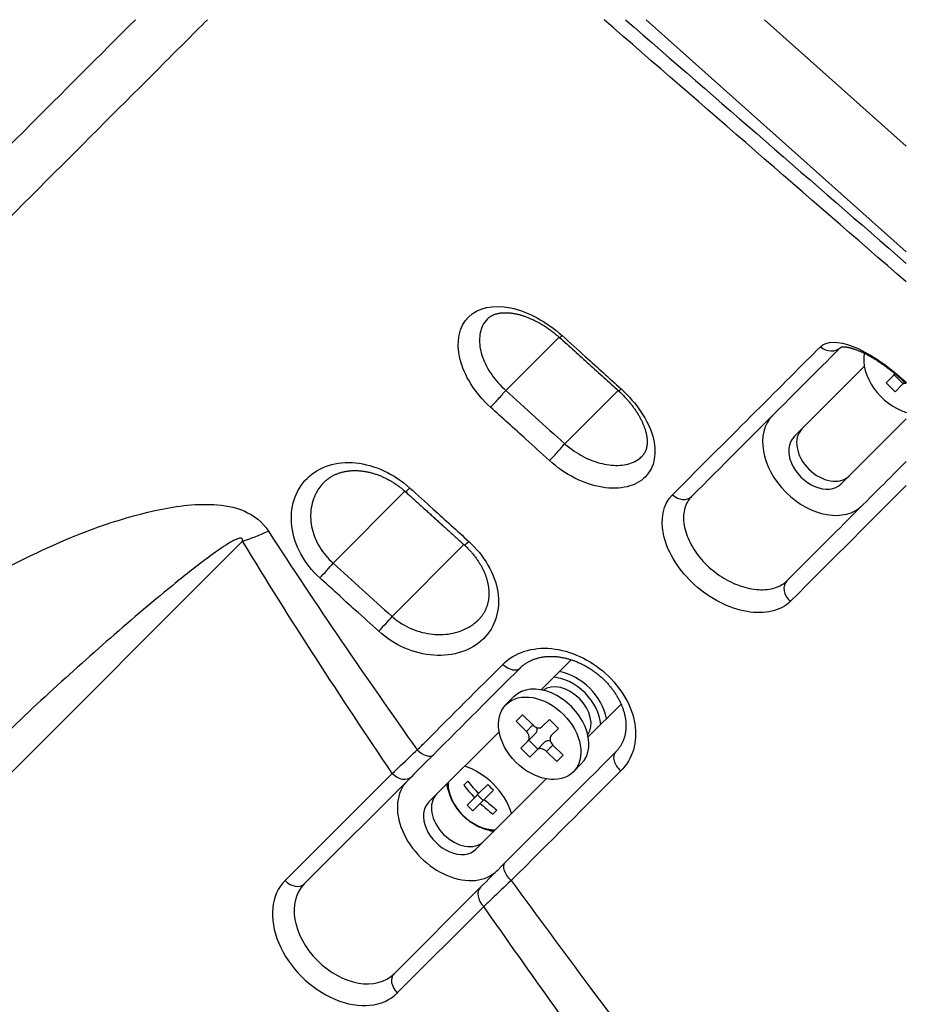
# Model space of a CAD drawing. Units: millimetres. Extents: x 0 to 298, y 0 to 210.
# Drawn here: x 49 to 63, y 52 to 68 of the extents above; entities that cross this region are included whole.
import ezdxf

# ---------------------------------------------------------------- set-up
doc = ezdxf.new("R2010")
doc.units = ezdxf.units.MM
doc.layers.add('1', color=7, linetype='CONTINUOUS')

msp = doc.modelspace()

# ---------------------------------------------------------------- linework, layer by layer
at = {"layer": '1', "color": 51, "linetype": 'Continuous'}
for p, q in [((63.288, 63.93), (59.192, 67.587)), ((61.056, 67.587), (63.288, 65.593)), ((56.982, 61.751), (57.82, 62.59)), ((57.91, 60.911), (58.749, 61.75)), ((54.263, 59.032), (55.394, 60.163)), ((52.838, 59.375), (46.939, 53.476)), ((55.191, 58.193), (56.322, 59.323)), ((57.306, 56.383), (57.406, 56.483)), ((57.725, 56.165), (57.625, 56.065)), ((53.507, 54.033), (55.195, 55.721)), ((56.635, 53.626), (55.274, 52.265))]:
    msp.add_line(p, q, dxfattribs=at)
at = {"layer": '1', "color": 80, "linetype": 'Continuous'}
for p, q in [((61.519, 61.021), (62.627, 62.128)), ((63.111, 62.011), (63.082, 61.982)), ((63.082, 61.982), (62.97, 61.87)), ((62.97, 61.87), (63.111, 61.729)), ((63.095, 61.995), (63.236, 61.854)), ((63.224, 61.841), (63.261, 61.878)), ((63.111, 61.729), (63.224, 61.841)), ((63.288, 61.304), (62.262, 60.278)), ((57.537, 57.038), (58.01, 57.511)), ((57.11, 56.93), (56.985, 56.805)), ((58.797, 56.813), (58.28, 56.296)), ((57.247, 56.642), (57.147, 56.542)), ((57.406, 56.483), (57.247, 56.642)), ((57.147, 56.542), (57.306, 56.383)), ((57.67, 56.57), (57.557, 56.457)), ((57.811, 56.429), (57.67, 56.57)), ((57.699, 56.316), (57.811, 56.429)), ((55.769, 55.271), (56.877, 56.378)), ((57.457, 56.357), (57.332, 56.232)), ((57.332, 56.232), (57.22, 56.12)), ((57.22, 56.12), (57.361, 55.979)), ((57.345, 56.245), (57.486, 56.104)), ((57.474, 56.091), (57.599, 56.216)), ((57.884, 56.006), (57.725, 56.165)), ((57.361, 55.979), (57.474, 56.091)), ((57.625, 56.065), (57.784, 55.906)), ((57.784, 55.906), (57.884, 56.006)), ((58.046, 55.744), (58.171, 55.869)), ((55.496, 55.669), (53.808, 53.981)), ((56.319, 55.538), (56.382, 55.601)), ((57.619, 55.635), (56.512, 54.528)), ((56.554, 55.402), (56.699, 55.547)), ((56.374, 55.222), (56.49, 55.338)), ((56.49, 55.338), (56.554, 55.402)), ((56.625, 55.295), (56.536, 55.384)), ((56.788, 55.457), (56.643, 55.312)), ((56.58, 55.249), (56.463, 55.132)), ((56.58, 55.249), (56.643, 55.312)), ((56.842, 55.141), (56.779, 55.078)), ((55.223, 52.567), (56.584, 53.928))]:
    msp.add_line(p, q, dxfattribs=at)
at = {"layer": '1', "color": 51, "linetype": 'Continuous'}
for centre, major_axis, ratio, start_param, end_param in [((57.998, 62.767), (-0.168, -0.185), 0.049857, 6.282677, 6.921923), ((62.087, 62.613), (0.177, -0.177), 0.922646, 4.782248, 6.256802), ((56.857, 61.626), (0.168, 0.185), 0.049384, 3.896566, 5.496565), ((58.926, 61.927), (0.168, 0.185), 0.04987, 3.140979, 3.780902), ((57.785, 60.786), (-0.168, -0.185), 0.049389, 0.755077, 2.354972), ((55.571, 60.34), (-0.168, -0.185), 0.049562, 6.283, 7.154176), ((59.729, 60.256), (0.177, -0.177), 0.769258, 4.782268, 6.283185), ((54.088, 60.625), (2.136, 1.3), 0.230063, 3.954949, 4.171207), ((56.499, 59.5), (0.168, 0.185), 0.049561, 3.141122, 4.012231), ((54.138, 58.907), (0.168, 0.185), 0.050412, 4.129503, 5.496513), ((61.585, 58.576), (0.177, -0.177), 0.76878, 3.141593, 4.782295), ((55.066, 58.068), (-0.168, -0.185), 0.050406, 0.987082, 2.354921), ((57.029, 57.555), (-0.177, 0.177), 0.593657, 1.64068, 3.141593), ((57.891, 56.649), (0.479, -0.479), 0.707107, 0.683296, 2.458394), ((57.927, 56.686), (-0.532, 0.532), 0.707107, 3.939459, 5.485221), ((55.665, 56.191), (-0.177, 0.177), 0.504902, 1.64068, 3.141593), ((58.885, 55.876), (0.177, -0.177), 0.594626, 3.141593, 4.782274), ((55.32, 55.846), (0.177, -0.177), 0.707107, 4.712389, 6.283185), ((56.622, 55.381), (-0.448, 0.448), 0.707107, 0.594546, 2.547145), ((57.14, 54.131), (0.177, -0.177), 0.481975, 3.141593, 4.782293), ((54.391, 53.149), (-0.884, 0.884), 0.707107, 0, 3.141593), ((53.632, 54.158), (0.177, -0.177), 0.707107, 4.712389, 6.283185), ((54.516, 53.274), (0.707, -0.707), 0.707107, 3.141593, 6.283185), ((56.76, 53.751), (-0.177, 0.177), 0.707107, 0, 1.570796), ((55.399, 52.39), (-0.177, 0.177), 0.707107, 0, 1.570796)]:
    msp.add_ellipse(centre, major_axis=major_axis, ratio=ratio, start_param=start_param, end_param=end_param, dxfattribs=at)
at = {"layer": '1', "color": 80, "linetype": 'Continuous'}
for centre, major_axis, start_param, end_param in [((63.266, 62.024), (0.53, -0.53), 3.594964, 5.362446), ((62.994, 62.071), (0.0884, -0.0884), 0, 0.465325), ((63.312, 61.753), (0.0884, -0.0884), 2.494498, 3.141593), ((61.891, 60.649), (0.707, -0.707), 3.141593, 6.283185), ((62.016, 60.774), (0.371, -0.371), 3.141593, 6.283185), ((61.891, 60.649), (-0.371, 0.371), 0, 3.141593), ((57.641, 56.399), (0.53, -0.53), 0, 3.141593), ((57.891, 56.649), (0.354, -0.354), 0.125369, 3.016322), ((57.469, 56.546), (0.0884, -0.0884), 4.712389, 6.283185), ((57.369, 56.446), (-0.0884, 0.0884), 3.141593, 4.068878), ((57.244, 56.321), (0.0884, -0.0884), 0, 1.570796), ((57.787, 56.228), (0.0884, -0.0884), 3.141593, 4.712389), ((57.562, 56.003), (0.0884, -0.0884), 1.570796, 3.141593), ((57.687, 56.128), (-0.0884, 0.0884), 5.3559, 6.283185), ((56.353, 55.112), (-0.619, 0.619), 4.068853, 5.355827), ((56.141, 54.899), (-0.707, 0.707), 0, 3.141593), ((56.766, 55.524), (0.619, -0.619), 4.068853, 4.182834), ((57.446, 56.204), (1.288, -1.288), 4.533056, 4.677736), ((57.509, 56.267), (-1.288, 1.288), 1.391463, 1.536144), ((57.64, 56.398), (-1.268, 1.268), 1.535601, 1.605992), ((56.266, 55.024), (0.371, -0.371), 3.141593, 6.283185), ((56.141, 54.899), (-0.371, 0.371), 0, 3.141593), ((57.315, 56.073), (1.268, -1.268), 4.677193, 4.747585), ((57.446, 56.204), (1.288, -1.288), 4.747042, 4.891722), ((57.509, 56.267), (-1.288, 1.288), 1.605449, 1.750129), ((56.766, 55.524), (0.619, -0.619), 5.23998, 5.355827)]:
    msp.add_ellipse(centre, major_axis=major_axis, ratio=0.707107, start_param=start_param, end_param=end_param, dxfattribs=at)
msp.add_ellipse((57.516, 56.274), major_axis=(0.53, -0.53), ratio=0.707107, dxfattribs=at)
for points, knots in [([(42.58, 59.016), (44.277, 60.714), (45.878, 62.314), (48.799, 65.235), (50.055, 66.492), (51.15, 67.587)], [0, 0, 0, 0, 0.514784, 0.514784, 1, 1, 1, 1]), ([(56.695, 62.878), (56.695, 62.879), (56.7, 62.883), (56.708, 62.891), (56.72, 62.901), (56.733, 62.91), (56.747, 62.919), (56.761, 62.927), (56.774, 62.934), (56.788, 62.94), (56.802, 62.946), (56.817, 62.951), (56.833, 62.956), (56.849, 62.96), (56.866, 62.964), (56.884, 62.967), (56.901, 62.97), (56.92, 62.972), (56.938, 62.973), (56.958, 62.974), (56.977, 62.974), (56.998, 62.974), (57.018, 62.973), (57.039, 62.972), (57.061, 62.969), (57.082, 62.967), (57.103, 62.963), (57.125, 62.96), (57.147, 62.955), (57.171, 62.95), (57.194, 62.944), (57.218, 62.937), (57.243, 62.93), (57.267, 62.922), (57.292, 62.913), (57.317, 62.904), (57.341, 62.894), (57.366, 62.884), (57.392, 62.873), (57.417, 62.861), (57.443, 62.848), (57.468, 62.835), (57.494, 62.822), (57.519, 62.808), (57.544, 62.793), (57.569, 62.778), (57.594, 62.762), (57.619, 62.746), (57.644, 62.729), (57.669, 62.711), (57.693, 62.693), (57.718, 62.675), (57.742, 62.656), (57.766, 62.637), (57.789, 62.617), (57.81, 62.599), (57.824, 62.587), (57.83, 62.581)], [0, 0, 0, 0, 0.005271, 0.028078, 0.050872, 0.073533, 0.096016, 0.11827, 0.140239, 0.157837, 0.176351, 0.19638, 0.215946, 0.23511, 0.253944, 0.272512, 0.29087, 0.309047, 0.326705, 0.344988, 0.363009, 0.380828, 0.398503, 0.41609, 0.433638, 0.451163, 0.467339, 0.484495, 0.50188, 0.519457, 0.537181, 0.555006, 0.572883, 0.590761, 0.608614, 0.626077, 0.643702, 0.661469, 0.679346, 0.6973, 0.7153, 0.73331, 0.751291, 0.769264, 0.786831, 0.804891, 0.822908, 0.84091, 0.858926, 0.876977, 0.895091, 0.913271, 0.931486, 0.949496, 0.967658, 0.985917, 1, 1, 1, 1]), ([(62.258, 62.432), (62.258, 62.432), (62.258, 62.432), (62.258, 62.432), (62.26, 62.433), (62.262, 62.433), (62.265, 62.434), (62.268, 62.435), (62.273, 62.436), (62.279, 62.436), (62.285, 62.437), (62.292, 62.437), (62.299, 62.437), (62.308, 62.437), (62.317, 62.436), (62.328, 62.436), (62.339, 62.434), (62.351, 62.433), (62.364, 62.43), (62.378, 62.428), (62.392, 62.425), (62.407, 62.421), (62.422, 62.417), (62.438, 62.412), (62.455, 62.407), (62.472, 62.401), (62.49, 62.395), (62.509, 62.388), (62.528, 62.38), (62.547, 62.372), (62.566, 62.364), (62.586, 62.355), (62.606, 62.346), (62.627, 62.336), (62.649, 62.325), (62.67, 62.313), (62.692, 62.302), (62.715, 62.289), (62.737, 62.276), (62.76, 62.263), (62.783, 62.249), (62.806, 62.235), (62.829, 62.22), (62.852, 62.205), (62.876, 62.189), (62.899, 62.173), (62.923, 62.157), (62.946, 62.14), (62.97, 62.122), (62.993, 62.105), (63.017, 62.087), (63.041, 62.069), (63.064, 62.05), (63.087, 62.031), (63.11, 62.012), (63.134, 61.993), (63.156, 61.973), (63.179, 61.953), (63.202, 61.933), (63.224, 61.913), (63.246, 61.892), (63.267, 61.872), (63.281, 61.859), (63.288, 61.852)], [0, 0, 0, 0, 0.006793, 0.025806, 0.043508, 0.06032, 0.078055, 0.095092, 0.111648, 0.12789, 0.143928, 0.158625, 0.174148, 0.189882, 0.205819, 0.221941, 0.238225, 0.254643, 0.271164, 0.287756, 0.304406, 0.320412, 0.336447, 0.352701, 0.369138, 0.38572, 0.402411, 0.419174, 0.435974, 0.452773, 0.467881, 0.483769, 0.500491, 0.517223, 0.533961, 0.5507, 0.567439, 0.584176, 0.600911, 0.617648, 0.634138, 0.650957, 0.667681, 0.684336, 0.700946, 0.717538, 0.734134, 0.750754, 0.76742, 0.784129, 0.80083, 0.817443, 0.83407, 0.850713, 0.867373, 0.884051, 0.900748, 0.917463, 0.934199, 0.950941, 0.967558, 0.984323, 1, 1, 1, 1]), ([(58.758, 61.741), (58.762, 61.738), (58.773, 61.728), (58.792, 61.71), (58.814, 61.689), (58.835, 61.668), (58.856, 61.646), (58.876, 61.624), (58.896, 61.602), (58.916, 61.58), (58.935, 61.557), (58.954, 61.534), (58.972, 61.511), (58.989, 61.488), (59.006, 61.465), (59.022, 61.441), (59.037, 61.418), (59.052, 61.395), (59.066, 61.372), (59.08, 61.349), (59.093, 61.326), (59.105, 61.303), (59.117, 61.28), (59.127, 61.258), (59.137, 61.237), (59.146, 61.215), (59.155, 61.193), (59.163, 61.171), (59.171, 61.15), (59.177, 61.128), (59.183, 61.107), (59.189, 61.086), (59.193, 61.066), (59.197, 61.047), (59.201, 61.028), (59.203, 61.008), (59.206, 60.989), (59.207, 60.97), (59.208, 60.952), (59.208, 60.935), (59.207, 60.918), (59.206, 60.902), (59.205, 60.887), (59.203, 60.871), (59.2, 60.856), (59.197, 60.842), (59.193, 60.827), (59.188, 60.813), (59.183, 60.799), (59.176, 60.785), (59.17, 60.772), (59.162, 60.759), (59.154, 60.746), (59.145, 60.734), (59.135, 60.722), (59.128, 60.715), (59.125, 60.712)], [0, 0, 0, 0, 0.008934, 0.027165, 0.045391, 0.063545, 0.081572, 0.09944, 0.117375, 0.135495, 0.153652, 0.171823, 0.189979, 0.208095, 0.226147, 0.244113, 0.262001, 0.280099, 0.297948, 0.315767, 0.333587, 0.351433, 0.369333, 0.387322, 0.403485, 0.420285, 0.438242, 0.456207, 0.474145, 0.492025, 0.509818, 0.527495, 0.545031, 0.562411, 0.579705, 0.598032, 0.616371, 0.634665, 0.65287, 0.670949, 0.688867, 0.706618, 0.725181, 0.743558, 0.762269, 0.78142, 0.801136, 0.821549, 0.842789, 0.864869, 0.886117, 0.908712, 0.931844, 0.955366, 0.97899, 1, 1, 1, 1]), ([(54.122, 60.305), (54.125, 60.308), (54.134, 60.317), (54.148, 60.33), (54.166, 60.345), (54.184, 60.359), (54.203, 60.373), (54.223, 60.386), (54.243, 60.398), (54.264, 60.409), (54.284, 60.42), (54.306, 60.43), (54.328, 60.439), (54.35, 60.447), (54.373, 60.455), (54.397, 60.462), (54.42, 60.468), (54.444, 60.473), (54.468, 60.477), (54.493, 60.481), (54.518, 60.484), (54.543, 60.486), (54.568, 60.488), (54.594, 60.489), (54.62, 60.489), (54.646, 60.488), (54.672, 60.486), (54.698, 60.484), (54.725, 60.481), (54.752, 60.477), (54.779, 60.473), (54.806, 60.467), (54.834, 60.461), (54.861, 60.454), (54.888, 60.447), (54.915, 60.439), (54.942, 60.43), (54.97, 60.42), (54.997, 60.41), (55.024, 60.398), (55.051, 60.387), (55.078, 60.374), (55.105, 60.361), (55.131, 60.347), (55.157, 60.333), (55.183, 60.318), (55.209, 60.302), (55.234, 60.286), (55.259, 60.269), (55.284, 60.251), (55.309, 60.233), (55.333, 60.215), (55.356, 60.196), (55.38, 60.176), (55.395, 60.162), (55.403, 60.155), (55.403, 60.155)], [0, 0, 0, 0, 0.012208, 0.032641, 0.053061, 0.073553, 0.094066, 0.11454, 0.13491, 0.155148, 0.174787, 0.194618, 0.214422, 0.234181, 0.253874, 0.273482, 0.292987, 0.312416, 0.33094, 0.3502, 0.369271, 0.38819, 0.406997, 0.425734, 0.444442, 0.463067, 0.481756, 0.500204, 0.518753, 0.53737, 0.556019, 0.574661, 0.593249, 0.611775, 0.630077, 0.648382, 0.666829, 0.685371, 0.703961, 0.722551, 0.741079, 0.759536, 0.777676, 0.796223, 0.814689, 0.833106, 0.851508, 0.869926, 0.888383, 0.906912, 0.92541, 0.943755, 0.962174, 0.980677, 0.999211, 1, 1, 1, 1]), ([(56.331, 59.315), (56.336, 59.31), (56.349, 59.299), (56.368, 59.28), (56.39, 59.259), (56.411, 59.237), (56.431, 59.215), (56.45, 59.193), (56.469, 59.17), (56.488, 59.147), (56.506, 59.124), (56.523, 59.1), (56.539, 59.076), (56.555, 59.052), (56.57, 59.028), (56.585, 59.004), (56.599, 58.979), (56.612, 58.955), (56.624, 58.93), (56.635, 58.905), (56.646, 58.881), (56.656, 58.856), (56.665, 58.832), (56.673, 58.809), (56.68, 58.786), (56.687, 58.763), (56.693, 58.738), (56.699, 58.713), (56.704, 58.689), (56.708, 58.664), (56.711, 58.64), (56.714, 58.617), (56.715, 58.593), (56.716, 58.57), (56.717, 58.546), (56.716, 58.522), (56.715, 58.499), (56.712, 58.476), (56.709, 58.454), (56.706, 58.432), (56.701, 58.41), (56.696, 58.389), (56.69, 58.367), (56.683, 58.346), (56.675, 58.325), (56.666, 58.304), (56.656, 58.284), (56.646, 58.263), (56.634, 58.244), (56.622, 58.225), (56.609, 58.206), (56.596, 58.188), (56.581, 58.17), (56.567, 58.154), (56.557, 58.144), (56.552, 58.14)], [0, 0, 0, 0, 0.012751, 0.031508, 0.050207, 0.068788, 0.087193, 0.105466, 0.124059, 0.142647, 0.161254, 0.179855, 0.198422, 0.216932, 0.235366, 0.253732, 0.272295, 0.290615, 0.308908, 0.32721, 0.345547, 0.363957, 0.382476, 0.399233, 0.415736, 0.433015, 0.451644, 0.470305, 0.488971, 0.507606, 0.526181, 0.54467, 0.563067, 0.581453, 0.60075, 0.620116, 0.639502, 0.658842, 0.678081, 0.697172, 0.716122, 0.735597, 0.755582, 0.775745, 0.796069, 0.816535, 0.837121, 0.857802, 0.878552, 0.899346, 0.920155, 0.940941, 0.961675, 0.98233, 1, 1, 1, 1]), ([(57.207, 57.379), (57.21, 57.382), (57.218, 57.391), (57.233, 57.404), (57.251, 57.42), (57.27, 57.434), (57.288, 57.447), (57.308, 57.46), (57.328, 57.472), (57.349, 57.484), (57.37, 57.494), (57.391, 57.504), (57.413, 57.513), (57.436, 57.522), (57.458, 57.529), (57.481, 57.536), (57.505, 57.542), (57.529, 57.547), (57.553, 57.552), (57.578, 57.556), (57.603, 57.559), (57.628, 57.561), (57.654, 57.563), (57.679, 57.564), (57.705, 57.564), (57.732, 57.563), (57.758, 57.561), (57.785, 57.559), (57.811, 57.556), (57.837, 57.553), (57.863, 57.548), (57.89, 57.543), (57.917, 57.537), (57.944, 57.531), (57.971, 57.523), (57.999, 57.515), (58.026, 57.506), (58.053, 57.497), (58.08, 57.486), (58.108, 57.475), (58.135, 57.464), (58.161, 57.451), (58.188, 57.438), (58.215, 57.425), (58.241, 57.41), (58.267, 57.395), (58.293, 57.38), (58.318, 57.363), (58.343, 57.347), (58.368, 57.329), (58.393, 57.311), (58.417, 57.293), (58.441, 57.273), (58.464, 57.254), (58.487, 57.234), (58.509, 57.214), (58.53, 57.193), (58.552, 57.171), (58.572, 57.15), (58.592, 57.128), (58.612, 57.105), (58.631, 57.082), (58.649, 57.059), (58.667, 57.036), (58.684, 57.012), (58.701, 56.988), (58.716, 56.964), (58.731, 56.94), (58.745, 56.916), (58.759, 56.891), (58.771, 56.868), (58.783, 56.844), (58.794, 56.821), (58.804, 56.796), (58.814, 56.771), (58.824, 56.746), (58.832, 56.721), (58.84, 56.696), (58.847, 56.671), (58.853, 56.647), (58.858, 56.623), (58.863, 56.598), (58.867, 56.574), (58.87, 56.549), (58.872, 56.525), (58.873, 56.501), (58.874, 56.477), (58.874, 56.454), (58.873, 56.431), (58.871, 56.408), (58.869, 56.385), (58.866, 56.362), (58.862, 56.34), (58.857, 56.318), (58.851, 56.296), (58.844, 56.274), (58.837, 56.253), (58.829, 56.232), (58.82, 56.212), (58.81, 56.192), (58.799, 56.172), (58.788, 56.152), (58.775, 56.133), (58.762, 56.115), (58.748, 56.097), (58.734, 56.08), (58.721, 56.065), (58.712, 56.057), (58.709, 56.054)], [0, 0, 0, 0, 0.005866, 0.016266, 0.026643, 0.036971, 0.047258, 0.057229, 0.067466, 0.07762, 0.087694, 0.097692, 0.107625, 0.117507, 0.127291, 0.136924, 0.146565, 0.156251, 0.165959, 0.175667, 0.185342, 0.194964, 0.204365, 0.213718, 0.22312, 0.232556, 0.242011, 0.251468, 0.260906, 0.269307, 0.278707, 0.287653, 0.297029, 0.306355, 0.31565, 0.324932, 0.334218, 0.34352, 0.352821, 0.362157, 0.371419, 0.380708, 0.390014, 0.399327, 0.408637, 0.417931, 0.427195, 0.436461, 0.445682, 0.454976, 0.464313, 0.473666, 0.482999, 0.49228, 0.501481, 0.510644, 0.51993, 0.529179, 0.538412, 0.54764, 0.556874, 0.56612, 0.575391, 0.584687, 0.593922, 0.603072, 0.612202, 0.621329, 0.630467, 0.639632, 0.648841, 0.657147, 0.665772, 0.675012, 0.684288, 0.693577, 0.702846, 0.712067, 0.721216, 0.730268, 0.739231, 0.748458, 0.757836, 0.76724, 0.776653, 0.786056, 0.795431, 0.804762, 0.814069, 0.823864, 0.833336, 0.842885, 0.852531, 0.862293, 0.872188, 0.882227, 0.892353, 0.902034, 0.912186, 0.92239, 0.932631, 0.942899, 0.953178, 0.963445, 0.973721, 0.983915, 0.994163, 1, 1, 1, 1]), ([(56.062, 55.564), (56.063, 55.557), (56.063, 55.543), (56.065, 55.523), (56.068, 55.501), (56.072, 55.479), (56.076, 55.457), (56.081, 55.435), (56.087, 55.413), (56.094, 55.391), (56.102, 55.37), (56.11, 55.348), (56.119, 55.326), (56.129, 55.304), (56.14, 55.283), (56.151, 55.261), (56.163, 55.24), (56.176, 55.219), (56.189, 55.199), (56.203, 55.178), (56.218, 55.158), (56.233, 55.138), (56.249, 55.119), (56.265, 55.1), (56.282, 55.082), (56.299, 55.064), (56.317, 55.046), (56.336, 55.029), (56.354, 55.013), (56.374, 54.997), (56.393, 54.981), (56.413, 54.966), (56.433, 54.952), (56.454, 54.939), (56.475, 54.926), (56.496, 54.914), (56.517, 54.902), (56.539, 54.891), (56.56, 54.881), (56.582, 54.872), (56.604, 54.863), (56.626, 54.855), (56.648, 54.848), (56.67, 54.842), (56.692, 54.836), (56.714, 54.832), (56.736, 54.828), (56.758, 54.825), (56.779, 54.822), (56.795, 54.822), (56.803, 54.821), (56.805, 54.821)], [0, 0, 0, 0, 0.019001, 0.039697, 0.060417, 0.081156, 0.101911, 0.122677, 0.143454, 0.164236, 0.185023, 0.205813, 0.226603, 0.247392, 0.26818, 0.288965, 0.309748, 0.330528, 0.351305, 0.372079, 0.392851, 0.413621, 0.434389, 0.455156, 0.475922, 0.496687, 0.517453, 0.53822, 0.558987, 0.579757, 0.600529, 0.621304, 0.642083, 0.662865, 0.683652, 0.704443, 0.725239, 0.746039, 0.766844, 0.787653, 0.808466, 0.829282, 0.850099, 0.870916, 0.891732, 0.912543, 0.933348, 0.954142, 0.974923, 0.995688, 1, 1, 1, 1])]:
    msp.add_open_spline(points, degree=3, knots=knots, dxfattribs=at)
at = {"layer": '1', "color": 51, "linetype": 'Continuous', "extrusion": (-4.3917e-12, 4.3912e-12, -1)}
msp.add_open_spline([(52.285, 67.587), (52.046, 67.348), (51.794, 67.096), (50.429, 65.73), (49.155, 64.456), (46.257, 61.559), (44.691, 59.994), (43.054, 58.357)], degree=3, knots=[0, 0, 0, 0, 0.108038, 0.108038, 0.554019, 0.554019, 1, 1, 1, 1], dxfattribs=at)
at = {"layer": '1', "color": 51, "linetype": 'Continuous'}
for points in [[(63.288, 63.458), (61.702, 64.834), (60.115, 66.21), (58.529, 67.587)], [(58.865, 67.587), (60.34, 66.308), (61.814, 65.029), (63.288, 63.75)], [(63.288, 60.254), (62.781, 59.747), (62.169, 59.135), (61.462, 58.428)], [(53.244, 59.534), (53.996, 58.373), (54.783, 57.228), (55.588, 56.09)], [(55.195, 55.721), (54.38, 56.927), (53.588, 58.142), (52.838, 59.375)], [(54.263, 59.032), (54.572, 58.752), (54.882, 58.472), (55.191, 58.193)], [(58.793, 55.759), (58.243, 55.209), (57.667, 54.633), (57.067, 54.034)]]:
    msp.add_open_spline(points, degree=3, dxfattribs=at)
for points, knots in [([(56.741, 61.486), (56.498, 61.706), (56.323, 61.987), (56.197, 62.514), (56.247, 62.758), (56.541, 63.054), (56.783, 63.107), (57.331, 62.994), (57.625, 62.833), (57.868, 62.613)], [0, 0, 0, 0, 0.25, 0.25, 0.5, 0.5, 0.75, 0.75, 1, 1, 1, 1]), ([(56.695, 62.878), (56.662, 62.846), (56.636, 62.808), (56.584, 62.7), (56.568, 62.622), (56.568, 62.455), (56.585, 62.363), (56.65, 62.18), (56.699, 62.087), (56.822, 61.911), (56.898, 61.826), (56.982, 61.751)], [0, 0, 0, 0, 0.138482, 0.138482, 0.354102, 0.354102, 0.569536, 0.569536, 0.784786, 0.784786, 1, 1, 1, 1]), ([(61.936, 62.438), (62.03, 62.532), (62.211, 62.535), (62.685, 62.349), (62.976, 62.157), (63.248, 61.91), (63.268, 61.891), (63.288, 61.872)], [0, 0, 0, 0, 0.480307, 0.480307, 0.960614, 0.960614, 1, 1, 1, 1]), ([(58.797, 61.773), (59.041, 61.552), (59.223, 61.281), (59.368, 60.775), (59.328, 60.54), (59.035, 60.241), (58.783, 60.179), (58.215, 60.272), (57.913, 60.424), (57.669, 60.646)], [0, 0, 0, 0, 0.25, 0.25, 0.5, 0.5, 0.75, 0.75, 1, 1, 1, 1]), ([(57.91, 60.911), (57.936, 60.888), (57.963, 60.866), (57.991, 60.844), (58.08, 60.776), (58.178, 60.718), (58.374, 60.63), (58.476, 60.599), (58.668, 60.567), (58.762, 60.566), (58.929, 60.592), (59.004, 60.621), (59.086, 60.677), (59.106, 60.693), (59.125, 60.712)], [0, 0, 0, 0, 0.066564, 0.066564, 0.066564, 0.280531, 0.280531, 0.493372, 0.493372, 0.706302, 0.706302, 0.921257, 0.921257, 1, 1, 1, 1]), ([(54.053, 58.798), (53.809, 59.019), (53.649, 59.318), (53.578, 59.9), (53.668, 60.181), (54.039, 60.55), (54.318, 60.64), (54.917, 60.58), (55.226, 60.436), (55.47, 60.214)], [0, 0, 0, 0, 0.25, 0.25, 0.5, 0.5, 0.75, 0.75, 1, 1, 1, 1]), ([(54.122, 60.305), (54.073, 60.256), (54.032, 60.2), (53.955, 60.057), (53.926, 59.964), (53.904, 59.771), (53.91, 59.669), (53.956, 59.471), (53.997, 59.372), (54.109, 59.19), (54.181, 59.104), (54.263, 59.032)], [0, 0, 0, 0, 0.158102, 0.158102, 0.371677, 0.371677, 0.581648, 0.581648, 0.790804, 0.790804, 1, 1, 1, 1]), ([(61.462, 58.428), (61.313, 58.279), (61.06, 58.221), (60.5, 58.317), (60.195, 58.472), (59.713, 58.908), (59.537, 59.188), (59.408, 59.72), (59.457, 59.959), (59.606, 60.108)], [0, 0, 0, 0, 0.25, 0.25, 0.5, 0.5, 0.75, 0.75, 1, 1, 1, 1]), ([(59.906, 60.079), (59.889, 60.062), (59.874, 60.044), (59.82, 59.966), (59.794, 59.895), (59.775, 59.737), (59.782, 59.649), (59.828, 59.47), (59.868, 59.376), (59.974, 59.196), (60.042, 59.107), (60.198, 58.948), (60.288, 58.876), (60.475, 58.756), (60.575, 58.708), (60.772, 58.64), (60.872, 58.619), (61.057, 58.609), (61.144, 58.619), (61.294, 58.666), (61.359, 58.704), (61.408, 58.753)], [0, 0, 0, 0, 0.035803, 0.035803, 0.143909, 0.143909, 0.251892, 0.251892, 0.359729, 0.359729, 0.467314, 0.467314, 0.574423, 0.574423, 0.680899, 0.680899, 0.787019, 0.787019, 0.893459, 0.893459, 1, 1, 1, 1]), ([(46.571, 57.105), (47.502, 58.036), (48.569, 58.722), (50.273, 59.507), (50.854, 59.726), (51.759, 59.924), (52.067, 59.971), (52.544, 59.944), (52.708, 59.918), (53.014, 59.787), (53.153, 59.674), (53.244, 59.534)], [0, 0, 0, 0, 0.5, 0.5, 0.75, 0.75, 0.875, 0.875, 0.9375, 0.9375, 1, 1, 1, 1]), ([(52.838, 59.375), (52.84, 59.389), (52.843, 59.41), (52.811, 59.43), (52.793, 59.425), (52.749, 59.413), (52.723, 59.4), (52.646, 59.36), (52.598, 59.33), (52.455, 59.236), (52.363, 59.169), (52.091, 58.966), (51.914, 58.825), (51.385, 58.394), (51.038, 58.098), (50.003, 57.192), (49.319, 56.563), (48.653, 55.897)], [0, 0, 0, 0, 0.007813, 0.007813, 0.015625, 0.015625, 0.03125, 0.03125, 0.0625, 0.0625, 0.125, 0.125, 0.25, 0.25, 0.5, 0.5, 1, 1, 1, 1]), ([(56.398, 59.374), (56.643, 59.153), (56.811, 58.862), (56.901, 58.297), (56.818, 58.024), (56.444, 57.656), (56.157, 57.561), (55.542, 57.602), (55.227, 57.737), (54.982, 57.958)], [0, 0, 0, 0, 0.25, 0.25, 0.5, 0.5, 0.75, 0.75, 1, 1, 1, 1]), ([(54.982, 57.958), (54.858, 58.07), (54.735, 58.182), (54.425, 58.461), (54.239, 58.63), (54.053, 58.798)], [0, 0, 0, 0, 0.398983, 0.398983, 1, 1, 1, 1]), ([(55.191, 58.193), (55.218, 58.169), (55.246, 58.146), (55.275, 58.125), (55.369, 58.058), (55.474, 58.003), (55.69, 57.929), (55.804, 57.909), (56.024, 57.904), (56.132, 57.918), (56.326, 57.979), (56.415, 58.025), (56.512, 58.101), (56.533, 58.12), (56.552, 58.14)], [0, 0, 0, 0, 0.06684, 0.06684, 0.06684, 0.283871, 0.283871, 0.503701, 0.503701, 0.721961, 0.721961, 0.93616, 0.93616, 1, 1, 1, 1]), ([(56.936, 57.438), (57.124, 57.626), (57.401, 57.715), (58.001, 57.657), (58.312, 57.512), (58.796, 57.076), (58.968, 56.784), (59.059, 56.219), (58.98, 55.946), (58.793, 55.759)], [0, 0, 0, 0, 0.25, 0.25, 0.5, 0.5, 0.75, 0.75, 1, 1, 1, 1]), ([(55.588, 56.09), (55.633, 56.135), (55.678, 56.18), (56.14, 56.642), (56.545, 57.047), (56.936, 57.438)], [0, 0, 0, 0, 0.097291, 0.097291, 1, 1, 1, 1]), ([(57.067, 54.034), (57.477, 53.473), (57.89, 52.913), (58.778, 51.723), (59.252, 51.092), (59.73, 50.463)], [0, 0, 0, 0, 0.468748, 0.468748, 1, 1, 1, 1]), ([(59.143, 50.123), (58.676, 50.763), (58.212, 51.404), (57.377, 52.573), (57.005, 53.099), (56.635, 53.626)], [0, 0, 0, 0, 0.550795, 0.550795, 1, 1, 1, 1])]:
    msp.add_open_spline(points, degree=3, knots=knots, dxfattribs=at)
at = {"layer": '1', "color": 80, "linetype": 'Continuous'}
for points, degree in [([(57.83, 62.581), (58.758, 61.742)], 1), ([(62.26, 62.433), (61.669, 61.842), (60.884, 61.057), (59.906, 60.079)], 3), ([(61.408, 58.753), (62.143, 59.487), (62.769, 60.114), (63.288, 60.633)], 3), ([(55.403, 60.155), (55.867, 59.735), (56.331, 59.315)], 2), ([(57.206, 57.378), (56.767, 56.94), (56.312, 56.485), (55.842, 56.014)], 3), ([(55.842, 56.014), (55.715, 55.888), (55.6, 55.773), (55.496, 55.669)], 3), ([(56.963, 54.308), (57.57, 54.914), (58.152, 55.496), (58.708, 56.053)], 3), ([(56.584, 53.928), (56.697, 54.041), (56.823, 54.168), (56.963, 54.308)], 3)]:
    msp.add_open_spline(points, degree=degree, dxfattribs=at)
at = {"layer": '1', "color": 51, "linetype": 'Continuous', "extrusion": (-9.57276e-10, -1.05816e-09, -1)}
msp.add_open_spline([(57.868, 62.613), (57.992, 62.501), (58.115, 62.389), (58.425, 62.11), (58.611, 61.941), (58.797, 61.773)], degree=3, knots=[0, 0, 0, 0, 0.399003, 0.399003, 1, 1, 1, 1], dxfattribs=at)
at = {"layer": '1', "color": 51, "linetype": 'Continuous', "extrusion": (2.53423e-09, -2.53422e-09, -1)}
msp.add_open_spline([(59.606, 60.108), (60.569, 61.071), (61.355, 61.857), (61.936, 62.438)], degree=3, dxfattribs=at)
at = {"layer": '1', "color": 51, "linetype": 'Continuous', "extrusion": (-1.56287e-09, -1.72568e-09, -1)}
msp.add_open_spline([(56.982, 61.751), (57.291, 61.471), (57.601, 61.191), (57.91, 60.911)], degree=3, dxfattribs=at)
at = {"layer": '1', "color": 51, "linetype": 'Continuous', "extrusion": (-1.46423e-09, -1.61682e-09, -1)}
msp.add_open_spline([(57.669, 60.646), (57.546, 60.757), (57.422, 60.869), (57.113, 61.149), (56.927, 61.317), (56.741, 61.486)], degree=3, knots=[0, 0, 0, 0, 0.399023, 0.399023, 1, 1, 1, 1], dxfattribs=at)
at = {"layer": '1', "color": 51, "linetype": 'Continuous', "extrusion": (-6.24201e-09, -6.89394e-09, 1)}
msp.add_open_spline([(55.47, 60.214), (55.593, 60.103), (55.717, 59.991), (56.026, 59.711), (56.212, 59.543), (56.398, 59.374)], degree=3, knots=[0, 0, 0, 0, 0.399016, 0.399016, 1, 1, 1, 1], dxfattribs=at)
at = {"layer": '1', "color": 51, "linetype": 'Continuous', "extrusion": (4.0723e-12, -4.3448e-12, -1)}
msp.add_open_spline([(55.195, 55.721), (55.281, 55.802), (55.376, 55.891), (55.513, 56.02), (55.55, 56.054), (55.588, 56.09)], degree=3, knots=[0, 0, 0, 0, 0.737178, 0.737178, 1, 1, 1, 1], dxfattribs=at)
at = {"layer": '1', "color": 51, "linetype": 'Continuous', "extrusion": (1.9794e-12, -2.1081e-12, -1)}
msp.add_open_spline([(57.067, 54.034), (56.961, 53.933), (56.859, 53.837), (56.72, 53.706), (56.677, 53.665), (56.635, 53.626)], degree=3, knots=[0, 0, 0, 0, 0.676073, 0.676073, 1, 1, 1, 1], dxfattribs=at)

doc.saveas('drawing.dxf')
